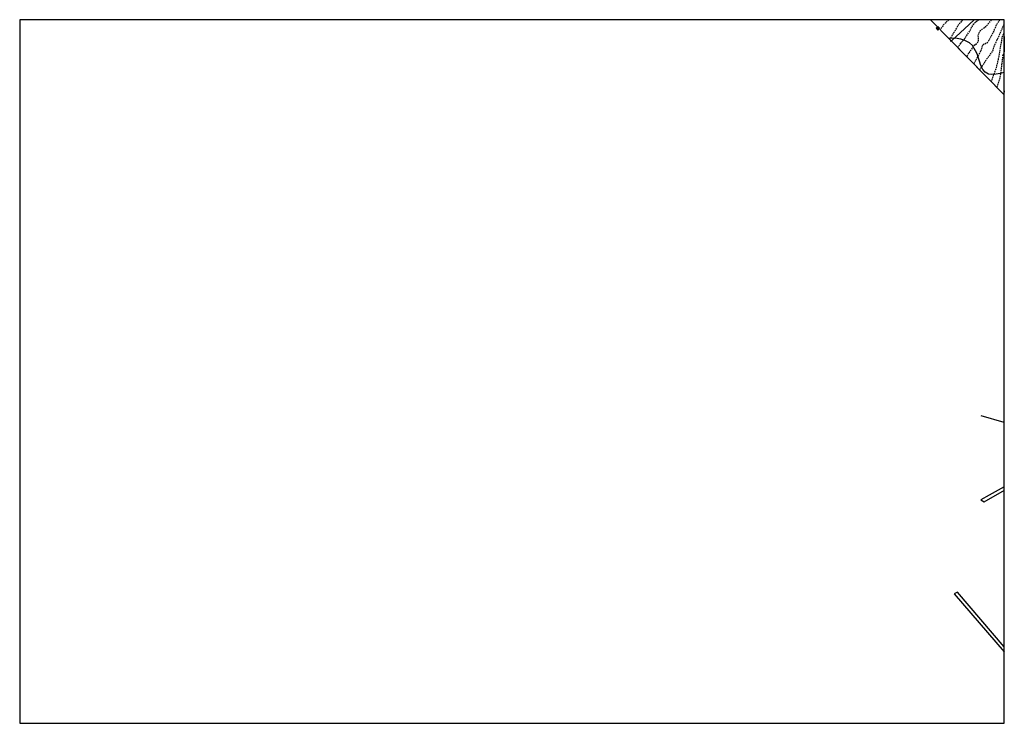
# Model space of a CAD drawing. Units: metres. Extents: x 583094 to 583444, y 4792040 to 4792290.
import ezdxf

# ---------------------------------------------------------------- set-up
doc = ezdxf.new("R2010")
doc.units = ezdxf.units.M
doc.header["$MEASUREMENT"] = 0
doc.linetypes.add('TRAZOS_NORMALES', pattern=[0.75, 0.5, -0.25])
for name, color, linetype in [('010103', 9, 'LIMITE_MUNICIPAL'), ('010106', 9, 'Continuous'), ('010203', 9, 'Continuous'), ('020194', 31, 'TRAZOS_NORMALES'), ('020195', 30, 'TRAZOS_NORMALES'), ('060110', 9, 'Continuous'), ('060113', 4, 'Continuous'), ('070101', 9, 'Continuous'), ('100106', 63, 'Continuous')]:
    doc.layers.add(name, color=color, linetype=linetype)
doc.linetypes.add('LIMITE_MUNICIPAL', pattern='A,0.75,-0.32,0.75,-0.25,[205,DONOSTI.shx,S=0.375,R=0,X=0,Y=0],-1,0', length=3.07)

# ---------------------------------------------------------------- blocks, each defined once
blk = doc.blocks.new('HITOTE')
for p, q in [((0, 0.6), (-0.6, 0)), ((-0.6, 0), (0, -0.6)), ((0, 0.31), (-0.31, 0)), ((-0.31, 0), (0, -0.31)), ((0.6, 0), (0, 0.6)), ((0.31, 0), (0, 0.31)), ((0, -0.31), (0.31, 0)), ((0, -0.6), (0.6, 0))]:
    blk.add_line(p, q)
blk.add_circle((0, 0), 0.13)

msp = doc.modelspace()

# ---------------------------------------------------------------- linework, layer by layer
at = {"layer": '010103', "ltscale": 3, "flags": 128}
for points in [[(583425.23, 4792282.75), (583417.88, 4792290.26)], [(583444.08, 4792263.52), (583425.23, 4792282.75)]]:
    msp.add_lwpolyline(points, dxfattribs=at)
at = {"layer": '010106', "linetype": 'Continuous'}
msp.add_lwpolyline([(583094.09, 4792040.27), (583444.08, 4792040.26), (583444.08, 4792290.26), (583094.09, 4792290.26)], close=True, dxfattribs=at)
at = {"layer": '020194', "flags": 128}
for points, elevation in [([(583418.12, 4792290.26), (583418, 4792290.13)], 125.64), ([(583429.36, 4792290.26), (583427.69, 4792288.35), (583427.07, 4792287.29), (583426.5, 4792286.24), (583425.93, 4792285.37), (583425.39, 4792284.49), (583424.7, 4792283.3)], 123.64), ([(583427.56, 4792280.38), (583427.73, 4792280.64), (583428.31, 4792281.49), (583429, 4792282.41), (583429.72, 4792283.28), (583430.02, 4792283.59), (583430.96, 4792285), (583431.6, 4792285.86), (583432.16, 4792286.91), (583432.6, 4792287.88), (583433.3, 4792288.78), (583434.14, 4792289.67), (583434.93, 4792290.26)], 122.64), ([(583439.41, 4792290.26), (583438.23, 4792288.6), (583437.91, 4792288.25), (583437.22, 4792287.61), (583435.67, 4792286.43), (583435.35, 4792286.09), (583435.09, 4792285.69), (583434.87, 4792285.29), (583434.7, 4792284.5), (583434.84, 4792283.07), (583434.74, 4792282.62), (583434.55, 4792282.2), (583434.27, 4792281.83), (583433.93, 4792281.5), (583433.21, 4792280.89), (583432.34, 4792279.74), (583432.13, 4792279.4), (583431.84, 4792279.08), (583430.67, 4792277.2)], 121.64), ([(583442.34, 4792290.26), (583442.08, 4792289.75), (583441.1, 4792288.09), (583440.5, 4792286.73), (583440.36, 4792286.27), (583440.17, 4792285.82), (583438.23, 4792282.32), (583437.92, 4792281.97), (583437.5, 4792281.76), (583436.61, 4792281.38), (583436.28, 4792281.11), (583436.15, 4792280.68), (583435.89, 4792279.62), (583433.59, 4792275.27), (583433.2, 4792274.62)], 120.64), ([(583439.5, 4792268.19), (583439.8, 4792268.93), (583440.37, 4792270.76), (583441.1, 4792272.61), (583441.25, 4792273.08), (583442.07, 4792276.44), (583443.43, 4792284.24), (583443.56, 4792284.67), (583443.92, 4792285.36), (583444.08, 4792285.54)], 118.64), ([(583444.08, 4792278.31), (583443.77, 4792278.02), (583443.6, 4792277.69), (583443.48, 4792277.3), (583442.96, 4792272.86), (583442.88, 4792271.89), (583442.68, 4792270.78), (583442.32, 4792268.91), (583441.43, 4792266.22)], 117.64), ([(583444.08, 4792265.01), (583443.83, 4792263.77)], 116.64)]:
    msp.add_lwpolyline(points, dxfattribs=dict(at, elevation=elevation))
at = {"layer": '020195', "flags": 128}
for points, elevation in [([(583424.32, 4792290.26), (583423.81, 4792289.73), (583423.08, 4792289.03), (583422.38, 4792288.3), (583421.78, 4792287.48), (583421.39, 4792286.68)], 124.64), ([(583435.33, 4792272.45), (583436.2, 4792273.8), (583436.78, 4792274.59), (583438.08, 4792276.65), (583439.61, 4792278.58), (583440.07, 4792279.42), (583440.68, 4792281.25), (583442.58, 4792285.32), (583444.08, 4792288.93)], 119.64)]:
    msp.add_lwpolyline(points, dxfattribs=dict(at, elevation=elevation))
at = {"layer": '060110', "flags": 128}
msp.add_lwpolyline([(583444.08, 4792284.34), (583444, 4792283.66), (583444.02, 4792279.61), (583444.08, 4792278.83)], dxfattribs=at)
at = {"layer": '060113', "flags": 128}
for points in [[(583444.08, 4792124.28), (583438.72, 4792121.34), (583435.73, 4792119.62), (583436.9, 4792118.96)], [(583436.9, 4792118.96), (583443.29, 4792122.6), (583444.08, 4792123)], [(583427.4, 4792086.82), (583426.29, 4792086.21), (583444.08, 4792065.62)], [(583444.08, 4792067.46), (583427.4, 4792086.82)]]:
    msp.add_lwpolyline(points, dxfattribs=at)
at = {"layer": '070101', "flags": 128}
for points in [[(583425.23, 4792282.75), (583425.38, 4792282.84), (583429.95, 4792286.99), (583433.34, 4792290.26)], [(583424.99, 4792282.6), (583425.23, 4792282.75)], [(583444.08, 4792147.16), (583444.04, 4792147.17), (583435.86, 4792149.47)]]:
    msp.add_lwpolyline(points, dxfattribs=at)
at = {"layer": '100106', "color": 63}
msp.add_lwpolyline([(583444.08, 4792271.55), (583442.58, 4792271.16), (583441.13, 4792270.88), (583439.36, 4792270.79), (583438.49, 4792270.94), (583437.29, 4792271.58), (583436.48, 4792272.54), (583435.74, 4792274.02), (583435.22, 4792275.57), (583434.46, 4792278.15), (583432.74, 4792281.12), (583431.7, 4792282.06), (583429.85, 4792283.02), (583428.6, 4792283.37), (583426.6, 4792283.67), (583424.38, 4792283.62), (583444.07, 4792263.53), (583444.08, 4792263.52)], dxfattribs=at)

# ---------------------------------------------------------------- block references
at = {"layer": '010203', "rotation": 359.9987685839998}
msp.add_blockref('HITOTE', (583420.46, 4792287.2), dxfattribs=at)

doc.saveas('drawing.dxf')
